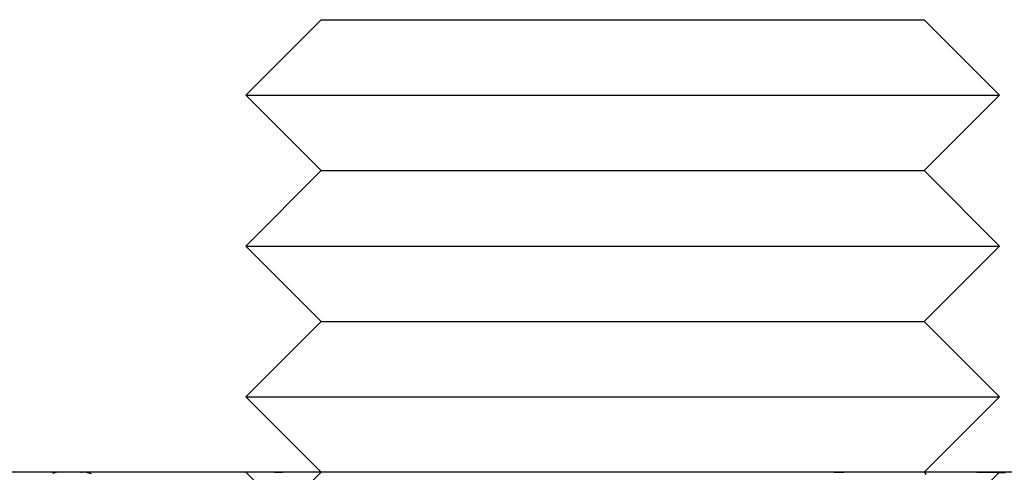
# Model space of a CAD drawing. Extents: x -168 to 132, y 273 to 1382.
# Drawn here: x 77 to 90, y 1084 to 1090 of the extents above; entities that cross this region are included whole.
import ezdxf

# ---------------------------------------------------------------- set-up
doc = ezdxf.new("R2010")
doc.units = 0
doc.header["$LTSCALE"] = 20
doc.linetypes.add('VERDECKT', pattern=[0.375, 0.25, -0.125])
doc.layers.get('0').update_dxf_attribs({"linetype": 'CONTINUOUS'})
doc.layers.add('STEMPEL', color=3, linetype='CONTINUOUS')

# ---------------------------------------------------------------- blocks, each defined once
blk = doc.blocks.new('A$C3F19FCD5')
at = {"linetype": 'CONTINUOUS', "extrusion": (0, 1, -2e-16)}
for p, q in [((99.47451, 75), (98.47451, 74)), ((99.47451, 75), (99.77899, 75)), ((99.77899, 75), (107.47451, 75)), ((107.47451, 75), (108.47451, 74)), ((98.47451, 74), (98.85511, 74)), ((99.47451, 73), (98.47451, 74)), ((98.85511, 74), (108.47451, 74)), ((107.47451, 73), (108.47451, 74)), ((99.47451, 73), (98.47451, 72)), ((99.47451, 73), (99.77899, 73)), ((99.77899, 73), (107.47451, 73)), ((107.47451, 73), (108.47451, 72)), ((98.47451, 72), (98.85511, 72)), ((99.47451, 71), (98.47451, 72)), ((98.85511, 72), (108.47451, 72)), ((107.47451, 71), (108.47451, 72)), ((99.47451, 71), (98.47451, 70)), ((99.47451, 71), (99.77899, 71)), ((99.77899, 71), (107.47451, 71)), ((107.47451, 71), (108.47451, 70)), ((98.47451, 70), (98.85511, 70)), ((99.47451, 69), (98.47451, 70)), ((98.85511, 70), (108.47451, 70)), ((107.47451, 69), (108.47451, 70)), ((96.29141, 69), (91.7257, 69)), ((96.35557, 69), (96.29141, 69)), ((96.35557, 69), (96.42195, 68.98222)), ((98.9088, 69), (96.35557, 69)), ((106.34463, 69), (98.9088, 69)), ((110.91034, 69), (106.34463, 69))]:
    blk.add_line(p, q, dxfattribs=at)
at = {"color": 1, "linetype": 'VERDECKT', "extrusion": (0, 1, -2e-16)}
for p, q in [((95.97451, 69), (95.90947, 68.98257)), ((99.47451, 69), (98.47451, 68)), ((99.28651, 68.188), (98.47451, 69)), ((107.47451, 69), (107.50294, 68.97157)), ((107.66251, 68.188), (108.47451, 69))]:
    blk.add_line(p, q, dxfattribs=at)
at = {"color": 1}
for points in [[(96.0387, 69, 0), (96.0357, 69, 0), (96.0328, 69, 0), (96.0298, 68.9999, 0)], [(96.0476, 68.9999, 0), (96.0431, 69, 0), (96.0387, 69, 0)], [(100.604, 69, 0), (100.573, 69, 0), (100.541, 68.9999, 0)], [(100.667, 68.9999, 0), (100.636, 69, 0), (100.604, 69, 0)], [(108.04, 69, 0), (108.013, 69, 0), (107.986, 68.9999, 0)], [(108.554, 68.9922, 0), (108.527, 68.993, 0), (108.5, 68.9938, 0), (108.473, 68.9945, 0), (108.446, 68.9952, 0), (108.419, 68.9958, 0), (108.392, 68.9964, 0), (108.365, 68.9969, 0), (108.338, 68.9974, 0), (108.311, 68.9978, 0), (108.284, 68.9982, 0), (108.257, 68.9986, 0), (108.23, 68.9989, 0), (108.203, 68.9992, 0), (108.175, 68.9995, 0), (108.148, 68.9997, 0), (108.121, 68.9998, 0), (108.094, 68.9999, 0), (108.067, 69, 0), (108.04, 69, 0)]]:
    blk.add_polyline3d(points, dxfattribs=at)
for points in [[(96.2825, 68.9999, 0), (96.287, 69, 0), (96.2914, 69, 0)], [(96.2914, 69, 0), (96.2959, 69, 0), (96.3003, 68.9999, 0)], [(98.8557, 68.9999, 0), (98.8734, 69, 0), (98.8911, 69, 0), (98.9088, 69, 0)], [(98.9088, 69, 0), (98.9358, 69, 0), (98.9629, 68.9999, 0)], [(106.282, 68.9999, 0), (106.313, 69, 0), (106.345, 69, 0)], [(106.345, 69, 0), (106.376, 69, 0), (106.408, 68.9999, 0)]]:
    blk.add_polyline3d(points)

msp = doc.modelspace()

# ---------------------------------------------------------------- block references
at = {"layer": 'STEMPEL'}
msp.add_blockref('A$C3F19FCD5', (-18.138, 1015.321), dxfattribs=at)

doc.saveas('drawing.dxf')
